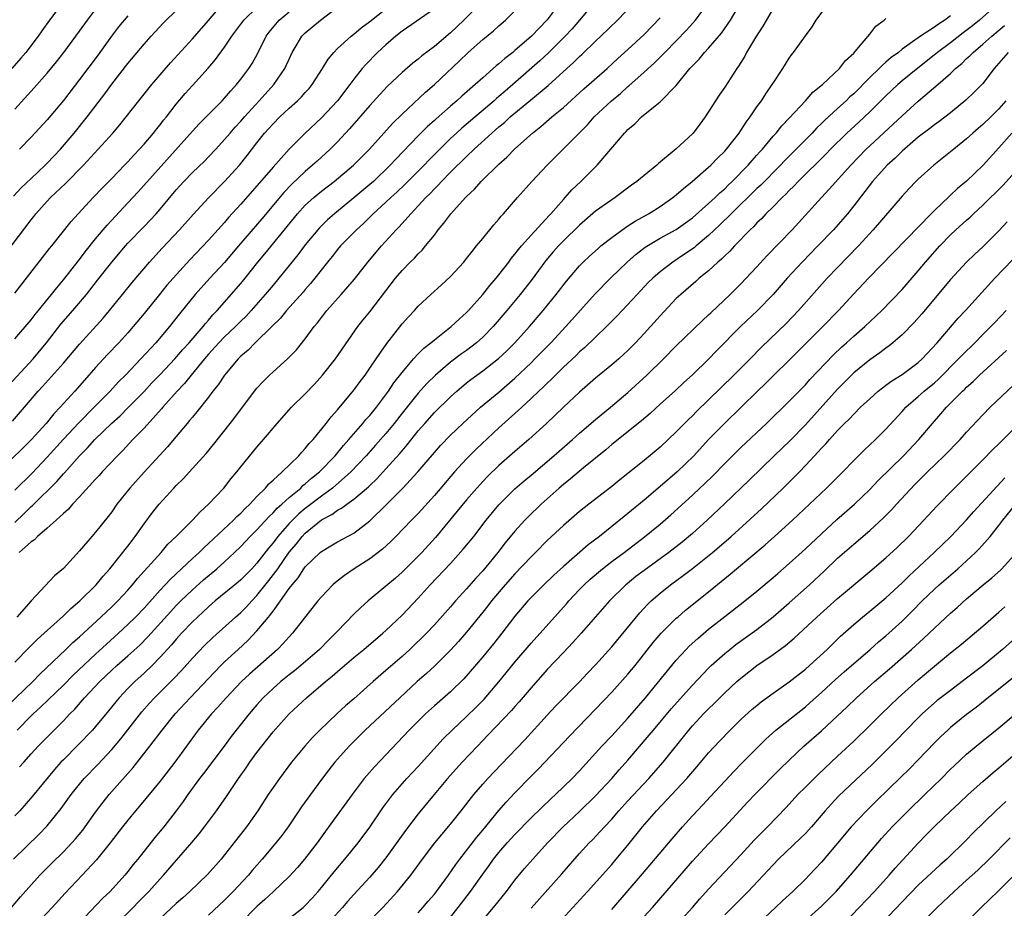
# Model space of a CAD drawing. Units: inches. Extents: x 2625000 to 2628000, y 1488000 to 1491000.
# Drawn here: x 2625766 to 2625888, y 1488721 to 1488831 of the extents above; entities that cross this region are included whole.
import ezdxf

# ---------------------------------------------------------------- set-up
doc = ezdxf.new("R2010")
doc.units = ezdxf.units.IN
doc.header["$MEASUREMENT"] = 0
doc.layers.add('LD26251488_2ft', color=208, linetype='Continuous')

msp = doc.modelspace()

# ---------------------------------------------------------------- linework, layer by layer
at = {"layer": 'LD26251488_2ft'}
for points, elevation in [([(2625771.73, 1488834.27), (2625769.3, 1488831), (2625768.34, 1488829.66), (2625767.88, 1488829), (2625766.36, 1488827), (2625765.73, 1488826.27), (2625764.62, 1488825)], 9960), ([(2625764.83, 1488809.17), (2625765.78, 1488810.22), (2625767, 1488811.38), (2625768.74, 1488813), (2625769, 1488813.25), (2625770.64, 1488815), (2625772.33, 1488817), (2625773.97, 1488819), (2625776.14, 1488821.86), (2625777, 1488823.04), (2625779, 1488825.62), (2625781, 1488828.01), (2625781.89, 1488829), (2625783.38, 1488830.62), (2625783.74, 1488831), (2625787, 1488834.17)], 9966), ([(2625765.58, 1488738.42), (2625766.08, 1488739), (2625767, 1488740.05), (2625767.88, 1488741), (2625769.43, 1488742.57), (2625771, 1488744.12), (2625771.82, 1488745), (2625772.41, 1488745.59), (2625773.34, 1488746.66), (2625773.62, 1488747), (2625775.51, 1488749), (2625777, 1488750.43), (2625777.62, 1488751), (2625779, 1488752.19), (2625780.47, 1488753.53), (2625781.46, 1488754.54), (2625784.31, 1488757.69), (2625785, 1488758.42), (2625785.57, 1488759), (2625787, 1488760.38), (2625788.39, 1488761.61), (2625790.03, 1488763), (2625791, 1488763.86), (2625792.23, 1488765), (2625793, 1488765.75), (2625794.18, 1488767), (2625795, 1488767.82), (2625796.53, 1488769.48), (2625797, 1488769.91), (2625797.51, 1488770.49), (2625798.1, 1488771), (2625799, 1488771.83), (2625800.43, 1488773), (2625800.71, 1488773.29), (2625801, 1488773.5), (2625801.78, 1488774.22), (2625802.77, 1488775), (2625804.69, 1488777), (2625805.73, 1488778.27), (2625806.4, 1488779), (2625808.14, 1488781), (2625808.52, 1488781.48), (2625809, 1488782), (2625809.81, 1488783), (2625811.32, 1488785), (2625811.98, 1488786.02), (2625813, 1488787.33), (2625814.42, 1488789), (2625815, 1488789.63), (2625815.68, 1488790.32), (2625816.56, 1488791), (2625817, 1488791.38), (2625819.1, 1488793), (2625820.06, 1488793.94), (2625821, 1488794.75), (2625821.24, 1488795), (2625823.02, 1488797), (2625823.88, 1488798.12), (2625824.66, 1488799), (2625825, 1488799.42), (2625826.22, 1488801), (2625826.54, 1488801.46), (2625827, 1488801.98), (2625827.43, 1488802.57), (2625827.8, 1488803), (2625829, 1488804.36), (2625831.23, 1488806.77), (2625831.46, 1488807), (2625833, 1488808.75), (2625833.24, 1488809), (2625834.05, 1488809.95), (2625835.16, 1488811), (2625837.17, 1488813), (2625840.59, 1488817), (2625840.8, 1488817.2), (2625841, 1488817.43), (2625841.86, 1488818.14), (2625842.69, 1488819), (2625844.38, 1488820.38), (2625845, 1488820.86), (2625847, 1488822.9), (2625848.69, 1488825), (2625849, 1488825.34), (2625849.83, 1488826.17), (2625850.49, 1488827), (2625851, 1488827.54), (2625852.6, 1488829.4), (2625853.73, 1488831), (2625855.65, 1488834.35)], 9994), ([(2625763.87, 1488802.13), (2625767, 1488806.24), (2625767.34, 1488806.66), (2625767.6, 1488807), (2625769, 1488808.56), (2625769.42, 1488809), (2625771.27, 1488810.73), (2625773.48, 1488813), (2625775.31, 1488815), (2625777.12, 1488817), (2625777.99, 1488818.01), (2625780.34, 1488821), (2625781.95, 1488823), (2625784.3, 1488825.7), (2625787, 1488828.69), (2625789, 1488830.94), (2625790.87, 1488833.13)], 9968), ([(2625764.24, 1488785.76), (2625767.24, 1488789), (2625768.05, 1488789.95), (2625768.9, 1488791), (2625770.7, 1488793.3), (2625772.19, 1488795), (2625773.88, 1488797), (2625775.25, 1488798.75), (2625776.99, 1488801.01), (2625778.69, 1488803), (2625779, 1488803.34), (2625781, 1488805.4), (2625782.52, 1488807), (2625783, 1488807.56), (2625785, 1488809.95), (2625785.94, 1488811), (2625787, 1488812.1), (2625788.48, 1488813.52), (2625789, 1488814.05), (2625789.91, 1488815), (2625791, 1488816.18), (2625791.68, 1488817), (2625792.29, 1488817.71), (2625793, 1488818.49), (2625793.44, 1488819), (2625795.27, 1488821), (2625797.08, 1488823), (2625798.47, 1488825), (2625798.64, 1488825.36), (2625799, 1488826.17), (2625799.39, 1488827), (2625800.01, 1488828.01), (2625800.58, 1488829), (2625801, 1488829.42), (2625802.9, 1488831), (2625805.51, 1488833)], 9974), ([(2625764.83, 1488727), (2625767.95, 1488730.05), (2625769, 1488731.14), (2625770.72, 1488733.28), (2625771.97, 1488735), (2625773, 1488736.29), (2625773.6, 1488737), (2625775.28, 1488738.72), (2625777, 1488740.57), (2625778.11, 1488741.89), (2625780.74, 1488745.26), (2625781.68, 1488746.32), (2625782.31, 1488747), (2625784.67, 1488749.33), (2625785.63, 1488750.37), (2625787, 1488751.89), (2625788.51, 1488753.49), (2625789.52, 1488754.48), (2625792.33, 1488757), (2625793, 1488757.58), (2625793.71, 1488758.29), (2625794.35, 1488759), (2625795, 1488759.66), (2625796.48, 1488761.52), (2625797.36, 1488762.64), (2625797.58, 1488763), (2625799, 1488765.06), (2625799.9, 1488766.1), (2625800.6, 1488767), (2625801, 1488767.42), (2625803, 1488769.04), (2625804.29, 1488769.71), (2625805, 1488770.25), (2625805.49, 1488770.5), (2625806.13, 1488771), (2625807, 1488771.61), (2625808.84, 1488773.16), (2625809, 1488773.33), (2625809.86, 1488774.14), (2625811, 1488775.36), (2625812.72, 1488777.28), (2625813, 1488777.61), (2625813.65, 1488778.35), (2625815, 1488780.07), (2625815.8, 1488781), (2625817, 1488782.35), (2625819, 1488784.29), (2625819.79, 1488785), (2625821, 1488786.02), (2625821.54, 1488786.46), (2625822.26, 1488787), (2625823, 1488787.54), (2625824.95, 1488789.05), (2625825.99, 1488790.01), (2625826.98, 1488791), (2625828.8, 1488793), (2625830.51, 1488795), (2625832.12, 1488797), (2625833.37, 1488798.63), (2625835, 1488800.55), (2625835.45, 1488801), (2625836.25, 1488801.75), (2625837.3, 1488802.7), (2625837.66, 1488803), (2625839, 1488804.05), (2625840.7, 1488805.3), (2625841, 1488805.48), (2625841.91, 1488806.09), (2625843.54, 1488807), (2625845, 1488807.91), (2625846.59, 1488809), (2625847, 1488809.32), (2625847.88, 1488810.12), (2625848.98, 1488811), (2625851, 1488812.76), (2625851.27, 1488813), (2625852.12, 1488813.88), (2625853, 1488814.74), (2625853.24, 1488815), (2625854.78, 1488817), (2625855, 1488817.32), (2625855.65, 1488818.35), (2625856.14, 1488819), (2625857, 1488820.25), (2625857.55, 1488821), (2625858.12, 1488821.88), (2625858.9, 1488823), (2625859, 1488823.17), (2625860.21, 1488825), (2625861, 1488826.29), (2625861.3, 1488826.7), (2625861.54, 1488827), (2625863, 1488829.06), (2625863.85, 1488830.15), (2625864.34, 1488831), (2625865.85, 1488833)], 9998), ([(2625765, 1488751.4), (2625766.75, 1488753.25), (2625767, 1488753.48), (2625767.76, 1488754.24), (2625768.62, 1488755), (2625771, 1488757.17), (2625771.92, 1488758.08), (2625773.04, 1488759), (2625775.07, 1488761), (2625775.93, 1488762.07), (2625776.78, 1488763), (2625779, 1488765.79), (2625779.52, 1488766.48), (2625779.92, 1488767), (2625781, 1488768.56), (2625782.04, 1488769.96), (2625782.87, 1488771), (2625784.7, 1488773), (2625785, 1488773.32), (2625785.85, 1488774.15), (2625787, 1488775.4), (2625788.71, 1488777.29), (2625789.61, 1488778.39), (2625791.68, 1488781), (2625792.26, 1488781.74), (2625794.71, 1488785), (2625795, 1488785.36), (2625795.78, 1488786.22), (2625796.58, 1488787), (2625797, 1488787.4), (2625798.78, 1488789), (2625799.89, 1488790.11), (2625801, 1488791.47), (2625802.11, 1488793), (2625802.52, 1488793.48), (2625803, 1488794.14), (2625803.66, 1488795), (2625805.44, 1488797), (2625807.1, 1488798.9), (2625808.74, 1488801), (2625810.43, 1488803), (2625812.28, 1488805), (2625812.64, 1488805.36), (2625814.07, 1488807), (2625815, 1488807.97), (2625815.94, 1488809), (2625816.48, 1488809.52), (2625817, 1488810.08), (2625817.48, 1488810.52), (2625817.89, 1488811), (2625819, 1488812.14), (2625821, 1488814.1), (2625821.95, 1488815), (2625824.13, 1488817), (2625824.6, 1488817.4), (2625825, 1488817.77), (2625825.68, 1488818.32), (2625826.42, 1488819), (2625828.93, 1488821.07), (2625831.1, 1488822.9), (2625833.42, 1488825), (2625834.27, 1488825.73), (2625835, 1488826.49), (2625835.27, 1488826.73), (2625837, 1488828.4), (2625837.65, 1488829), (2625839.7, 1488831), (2625841.66, 1488833)], 9988), ([(2625822.65, 1488833), (2625820.65, 1488831), (2625819, 1488829.44), (2625817, 1488827.72), (2625815.45, 1488826.55), (2625815, 1488826.15), (2625814.34, 1488825.66), (2625813, 1488824.5), (2625811.2, 1488822.8), (2625810.23, 1488821.77), (2625809, 1488820.41), (2625806.49, 1488817.51), (2625805, 1488815.93), (2625804.07, 1488815), (2625803.52, 1488814.48), (2625802.47, 1488813.53), (2625801.91, 1488813), (2625801, 1488812.22), (2625799.34, 1488810.66), (2625798.35, 1488809.65), (2625795.62, 1488806.38), (2625792.72, 1488803), (2625791, 1488800.97), (2625789.16, 1488799), (2625787.36, 1488797), (2625785.4, 1488794.6), (2625784.14, 1488793), (2625782.45, 1488791), (2625780.61, 1488789), (2625778.7, 1488787), (2625777.85, 1488786.15), (2625776.81, 1488785), (2625774.83, 1488783), (2625772.91, 1488781.09), (2625771, 1488779.06), (2625769, 1488776.81), (2625767.15, 1488774.85), (2625765, 1488772.75)], 9980), ([(2625836.7, 1488833), (2625835, 1488831), (2625834.07, 1488829.93), (2625833.23, 1488829), (2625831.11, 1488826.89), (2625830.06, 1488825.94), (2625826.75, 1488823), (2625825.79, 1488822.21), (2625825, 1488821.51), (2625824.72, 1488821.28), (2625824.41, 1488821), (2625820.4, 1488817.6), (2625819.74, 1488817), (2625819, 1488816.31), (2625817.66, 1488815), (2625816.34, 1488813.66), (2625815.72, 1488813), (2625815, 1488812.27), (2625813.36, 1488810.64), (2625812.34, 1488809.66), (2625811.6, 1488809), (2625811, 1488808.42), (2625809.43, 1488807), (2625808.21, 1488805.79), (2625807.33, 1488805), (2625805.37, 1488803), (2625805, 1488802.57), (2625804.31, 1488801.69), (2625803.75, 1488801), (2625802.2, 1488799), (2625801.66, 1488798.34), (2625801, 1488797.6), (2625800.73, 1488797.27), (2625798.68, 1488795), (2625797.93, 1488794.07), (2625796.86, 1488793), (2625794.8, 1488791), (2625793.91, 1488790.09), (2625793, 1488789.33), (2625792.66, 1488789), (2625790.96, 1488787), (2625790.2, 1488785.8), (2625789.54, 1488785), (2625789, 1488784.28), (2625787.56, 1488782.44), (2625787, 1488781.8), (2625786.65, 1488781.35), (2625786.34, 1488781), (2625785, 1488779.38), (2625783.91, 1488778.09), (2625781, 1488774.97), (2625779.23, 1488773), (2625777.65, 1488771), (2625777, 1488770.06), (2625776.55, 1488769.45), (2625775, 1488767.53), (2625774.53, 1488767), (2625773, 1488765.22), (2625771, 1488763.02), (2625769.89, 1488762.11), (2625767, 1488759.02), (2625765.22, 1488757)], 9986), ([(2625765.26, 1488743), (2625767, 1488744.77), (2625767.24, 1488745), (2625768.18, 1488745.82), (2625771, 1488748.57), (2625772.21, 1488749.79), (2625775, 1488752.42), (2625776.34, 1488753.66), (2625777.85, 1488755), (2625779, 1488756.07), (2625779.93, 1488757), (2625781, 1488758.11), (2625783, 1488760.33), (2625783.64, 1488761), (2625784.28, 1488761.72), (2625787, 1488764.26), (2625787.82, 1488765), (2625788.41, 1488765.59), (2625789, 1488766.11), (2625792.09, 1488769), (2625792.53, 1488769.47), (2625793, 1488769.88), (2625793.54, 1488770.46), (2625794.13, 1488771), (2625795, 1488771.93), (2625796.06, 1488773), (2625796.48, 1488773.52), (2625797, 1488773.98), (2625798.13, 1488775), (2625800.19, 1488777), (2625800.55, 1488777.45), (2625801, 1488777.89), (2625801.49, 1488778.51), (2625801.96, 1488779), (2625803.6, 1488781), (2625804.19, 1488781.81), (2625805, 1488782.7), (2625807, 1488785.11), (2625807.8, 1488786.2), (2625808.41, 1488787), (2625809, 1488787.84), (2625809.77, 1488789), (2625811.09, 1488790.91), (2625813, 1488793.36), (2625813.78, 1488794.22), (2625814.52, 1488795), (2625815, 1488795.53), (2625816.55, 1488797), (2625817.85, 1488798.15), (2625819, 1488799.21), (2625820.66, 1488801), (2625821, 1488801.43), (2625821.67, 1488802.33), (2625822.24, 1488803), (2625823, 1488803.94), (2625824.38, 1488805.62), (2625825, 1488806.31), (2625825.3, 1488806.7), (2625825.59, 1488807), (2625827.29, 1488809), (2625829.09, 1488811), (2625831, 1488813), (2625835.98, 1488818.02), (2625836.82, 1488819), (2625838.95, 1488821), (2625840.08, 1488821.92), (2625841, 1488822.76), (2625841.13, 1488822.87), (2625843, 1488824.53), (2625844.29, 1488825.71), (2625845.3, 1488826.7), (2625845.57, 1488827), (2625847, 1488828.44), (2625848.26, 1488829.74), (2625849.39, 1488831), (2625850.85, 1488833)], 9992), ([(2625832.47, 1488833), (2625831, 1488831.04), (2625829.05, 1488829), (2625827, 1488827.22), (2625826.73, 1488827), (2625825.74, 1488826.26), (2625825, 1488825.57), (2625824.68, 1488825.32), (2625823, 1488823.86), (2625822.07, 1488823), (2625820.42, 1488821.58), (2625819.79, 1488821), (2625819, 1488820.33), (2625817.22, 1488818.78), (2625817, 1488818.56), (2625816.17, 1488817.83), (2625815, 1488816.65), (2625812.23, 1488813.77), (2625811.52, 1488813), (2625809.44, 1488811), (2625809, 1488810.61), (2625807, 1488808.96), (2625804.6, 1488807), (2625803.76, 1488806.24), (2625802.76, 1488805.24), (2625801, 1488803.14), (2625800.09, 1488801.91), (2625797.73, 1488799), (2625797, 1488798.15), (2625796.04, 1488797), (2625794.29, 1488795), (2625793.68, 1488794.32), (2625793, 1488793.66), (2625792.36, 1488793), (2625791, 1488791.75), (2625790.28, 1488791), (2625789, 1488789.61), (2625788.48, 1488789), (2625786.85, 1488787), (2625786.04, 1488785.96), (2625785.1, 1488785), (2625783.32, 1488783), (2625783.18, 1488782.82), (2625781, 1488780.43), (2625779.61, 1488779), (2625778.36, 1488777.64), (2625777.7, 1488777), (2625775.82, 1488775), (2625775.44, 1488774.56), (2625775, 1488774.1), (2625773, 1488771.9), (2625772.15, 1488771), (2625771.62, 1488770.38), (2625771, 1488769.83), (2625770.11, 1488769), (2625769, 1488768.02), (2625767.81, 1488767), (2625767.41, 1488766.59), (2625767, 1488766.33), (2625765.5, 1488765)], 9984), ([(2625886.86, 1488833), (2625884.59, 1488831), (2625883.71, 1488830.29), (2625882.57, 1488829.43), (2625881, 1488828.18), (2625879.4, 1488827), (2625879.19, 1488826.81), (2625876.94, 1488825.06), (2625875, 1488823.48), (2625874.45, 1488823), (2625873, 1488821.62), (2625871, 1488819.64), (2625869.64, 1488818.36), (2625868.14, 1488817), (2625866.14, 1488815), (2625865.59, 1488814.41), (2625862.1, 1488811), (2625861.58, 1488810.42), (2625861, 1488809.88), (2625860.58, 1488809.42), (2625860.11, 1488809), (2625859, 1488807.86), (2625858.12, 1488807), (2625857.59, 1488806.41), (2625857, 1488805.85), (2625856.6, 1488805.4), (2625856.16, 1488805), (2625854.22, 1488803), (2625853.64, 1488802.36), (2625853, 1488801.78), (2625852.62, 1488801.38), (2625852.15, 1488801), (2625851, 1488799.93), (2625849.85, 1488799), (2625849.41, 1488798.59), (2625847.56, 1488797), (2625847, 1488796.47), (2625845, 1488794.36), (2625843, 1488792.14), (2625841.95, 1488791), (2625841, 1488790.04), (2625840.46, 1488789.54), (2625839.86, 1488789), (2625839, 1488788.27), (2625837, 1488786.63), (2625835, 1488784.88), (2625833, 1488783.01), (2625830.92, 1488781), (2625828.71, 1488779), (2625827, 1488777.54), (2625825, 1488775.79), (2625823.58, 1488774.42), (2625823, 1488773.81), (2625822.26, 1488773), (2625821, 1488771.53), (2625817.14, 1488766.86), (2625815.43, 1488765), (2625815, 1488764.55), (2625813, 1488762.56), (2625812.17, 1488761.83), (2625811, 1488760.82), (2625808.79, 1488759), (2625807.84, 1488758.16), (2625807, 1488757.35), (2625805, 1488755.27), (2625804.76, 1488755), (2625803.87, 1488754.13), (2625802.78, 1488753), (2625800.46, 1488751), (2625799.66, 1488750.34), (2625799, 1488749.84), (2625797.96, 1488749), (2625797, 1488748.16), (2625795.78, 1488747), (2625795, 1488746.13), (2625794.04, 1488745), (2625792.44, 1488743), (2625791.82, 1488742.18), (2625790.95, 1488741), (2625788.38, 1488737.62), (2625787.9, 1488737), (2625786.45, 1488735), (2625785.86, 1488734.14), (2625785, 1488732.97), (2625783.45, 1488731), (2625782.33, 1488729.67), (2625780.23, 1488727), (2625779.67, 1488726.33), (2625779, 1488725.47), (2625778.61, 1488725), (2625776.8, 1488723), (2625775.87, 1488722.13), (2625772.93, 1488719)], 10004), ([(2625817, 1488832.4), (2625813, 1488829.61), (2625812.24, 1488829), (2625811, 1488827.94), (2625809.97, 1488827), (2625808.5, 1488825.5), (2625808.07, 1488825), (2625807, 1488823.67), (2625806.52, 1488823), (2625804.99, 1488821), (2625803, 1488818.87), (2625800.98, 1488817), (2625799, 1488815.02), (2625797, 1488812.79), (2625793, 1488808.19), (2625791.49, 1488806.51), (2625791, 1488805.92), (2625789, 1488803.72), (2625786.7, 1488801.3), (2625784.6, 1488799), (2625783.85, 1488798.15), (2625782.9, 1488797), (2625781, 1488794.63), (2625779.66, 1488793), (2625779, 1488792.23), (2625777.88, 1488791), (2625776.47, 1488789.53), (2625775, 1488787.92), (2625773.62, 1488786.38), (2625772.41, 1488785), (2625770.61, 1488783), (2625769.82, 1488782.18), (2625768.87, 1488781), (2625767.07, 1488779), (2625766, 1488778), (2625763, 1488775.07)], 9978), ([(2625764.7, 1488781.3), (2625766.2, 1488783), (2625767.88, 1488785), (2625768.43, 1488785.57), (2625771, 1488788.47), (2625773, 1488790.84), (2625775.93, 1488794.07), (2625776.71, 1488795), (2625778.35, 1488797), (2625779.52, 1488798.48), (2625781.66, 1488801), (2625783.27, 1488802.73), (2625785.42, 1488805), (2625787.1, 1488806.9), (2625789.02, 1488809), (2625791, 1488811), (2625792.82, 1488813), (2625793.79, 1488814.21), (2625795, 1488815.8), (2625795.96, 1488817), (2625797, 1488818.16), (2625797.85, 1488819), (2625799, 1488820.08), (2625800.03, 1488821), (2625800.52, 1488821.48), (2625801, 1488822.04), (2625801.46, 1488822.54), (2625801.85, 1488823), (2625803.14, 1488825), (2625803.83, 1488826.17), (2625804.53, 1488827), (2625805, 1488827.47), (2625806.68, 1488829), (2625807, 1488829.25), (2625807.94, 1488830.06), (2625809, 1488830.84), (2625811, 1488832.41)], 9976), ([(2625765, 1488797.17), (2625769.3, 1488802.7), (2625769.55, 1488803), (2625771.97, 1488806.03), (2625772.83, 1488807), (2625774.68, 1488809), (2625775.82, 1488810.18), (2625777, 1488811.37), (2625778.57, 1488813), (2625779, 1488813.45), (2625779.73, 1488814.27), (2625780.44, 1488815), (2625781, 1488815.63), (2625782.17, 1488817), (2625782.53, 1488817.47), (2625783, 1488818.03), (2625783.42, 1488818.58), (2625783.77, 1488819), (2625785, 1488820.56), (2625786.12, 1488821.89), (2625787, 1488822.9), (2625788.94, 1488825.06), (2625789.87, 1488826.13), (2625791, 1488827.65), (2625791.9, 1488829), (2625793.38, 1488831), (2625795, 1488832.55)], 9970), ([(2625859, 1488832.45), (2625857.75, 1488830.25), (2625856.83, 1488828.83), (2625855.72, 1488827), (2625855.48, 1488826.52), (2625854.72, 1488825.28), (2625854.51, 1488825), (2625853, 1488822.7), (2625852.3, 1488821.7), (2625850.59, 1488819), (2625849.92, 1488818.08), (2625849.11, 1488817), (2625849, 1488816.89), (2625847, 1488815.03), (2625844.79, 1488813.21), (2625844.57, 1488813), (2625843, 1488811.75), (2625842.11, 1488811), (2625841.46, 1488810.54), (2625839.4, 1488809), (2625839, 1488808.74), (2625837, 1488807.3), (2625835, 1488805.58), (2625833, 1488803.62), (2625832.4, 1488803), (2625831.74, 1488802.26), (2625830.82, 1488801.18), (2625829, 1488798.74), (2625827.64, 1488797), (2625826, 1488795), (2625824.3, 1488793), (2625823, 1488791.69), (2625822.22, 1488791), (2625821, 1488790.06), (2625820.38, 1488789.62), (2625819, 1488788.58), (2625817.14, 1488787), (2625816.06, 1488785.94), (2625815, 1488784.77), (2625813, 1488782.27), (2625812.01, 1488781), (2625811, 1488779.76), (2625809.71, 1488778.29), (2625808.54, 1488777), (2625806.64, 1488775), (2625804.37, 1488773), (2625803, 1488772), (2625801.31, 1488770.69), (2625801, 1488770.47), (2625800.19, 1488769.81), (2625799, 1488768.6), (2625797.58, 1488767), (2625797, 1488766.22), (2625796.44, 1488765.56), (2625795, 1488763.7), (2625794.35, 1488763), (2625793, 1488761.62), (2625792.67, 1488761.33), (2625789.84, 1488759), (2625789, 1488758.28), (2625788.35, 1488757.66), (2625787.62, 1488757), (2625787, 1488756.41), (2625785.66, 1488755), (2625785, 1488754.28), (2625784.42, 1488753.58), (2625783, 1488752.03), (2625782, 1488751), (2625781, 1488750.03), (2625779.87, 1488749), (2625779, 1488748.13), (2625777.92, 1488747), (2625777.5, 1488746.5), (2625776.61, 1488745.39), (2625775, 1488743.44), (2625774.62, 1488743), (2625772.84, 1488741.16), (2625771, 1488739.31), (2625770.7, 1488739), (2625769.91, 1488738.09), (2625767.19, 1488734.81), (2625765.61, 1488733), (2625765, 1488732.35)], 9996), ([(2625765, 1488819.97), (2625767.4, 1488822.6), (2625769, 1488824.41), (2625770.16, 1488825.84), (2625771.07, 1488827), (2625773, 1488829.63), (2625773.99, 1488831), (2625775, 1488832.33)], 9962), ([(2625765, 1488768.73), (2625766.16, 1488769.84), (2625767, 1488770.71), (2625767.16, 1488770.84), (2625770.19, 1488773.81), (2625771, 1488774.75), (2625771.13, 1488774.87), (2625773, 1488776.98), (2625774.01, 1488777.99), (2625774.92, 1488779), (2625777, 1488781.02), (2625778.04, 1488781.96), (2625779.04, 1488782.96), (2625781, 1488784.98), (2625781.98, 1488786.02), (2625783, 1488787.07), (2625784.83, 1488789), (2625785.82, 1488790.18), (2625786.59, 1488791), (2625788.33, 1488793), (2625788.62, 1488793.38), (2625789, 1488793.8), (2625789.55, 1488794.45), (2625790.09, 1488795), (2625793, 1488798.35), (2625793.54, 1488799), (2625795.12, 1488801), (2625795.98, 1488802.02), (2625800.04, 1488807), (2625801, 1488808.05), (2625802.04, 1488809), (2625802.56, 1488809.44), (2625803, 1488809.8), (2625804.56, 1488811), (2625806.98, 1488813), (2625808.96, 1488815), (2625811.82, 1488818.18), (2625813, 1488819.35), (2625815.92, 1488822.08), (2625817.01, 1488823), (2625820.09, 1488825.91), (2625821.2, 1488827), (2625823, 1488828.61), (2625824.32, 1488829.68), (2625825, 1488830.29), (2625825.83, 1488831), (2625827, 1488832.13)], 9982), ([(2625765, 1488791.47), (2625767, 1488793.86), (2625767.49, 1488794.51), (2625769.54, 1488797), (2625770.17, 1488797.83), (2625771, 1488798.81), (2625773, 1488801.34), (2625773.71, 1488802.29), (2625775, 1488803.88), (2625776.42, 1488805.58), (2625779, 1488808.33), (2625780.28, 1488809.72), (2625787, 1488817.24), (2625787.85, 1488818.15), (2625790.68, 1488821), (2625791, 1488821.34), (2625791.75, 1488822.25), (2625792.47, 1488823), (2625793, 1488823.67), (2625794, 1488825), (2625794.39, 1488825.61), (2625795.12, 1488826.88), (2625796.16, 1488829), (2625796.51, 1488829.49), (2625797.74, 1488831), (2625799, 1488832.02)], 9972), ([(2625764.05, 1488745.95), (2625767.2, 1488749), (2625768.07, 1488749.93), (2625771.32, 1488753), (2625772.17, 1488753.83), (2625773, 1488754.56), (2625775.65, 1488757), (2625776.34, 1488757.66), (2625777, 1488758.28), (2625777.74, 1488759), (2625779, 1488760.35), (2625779.58, 1488761), (2625780.21, 1488761.79), (2625783.11, 1488765), (2625783.97, 1488766.03), (2625784.99, 1488767), (2625787, 1488769), (2625787.95, 1488770.05), (2625789.01, 1488771), (2625790.89, 1488773), (2625791.82, 1488774.18), (2625792.53, 1488775), (2625793, 1488775.61), (2625795, 1488778.08), (2625795.81, 1488779), (2625797.51, 1488781), (2625799.3, 1488783), (2625801, 1488784.69), (2625802.12, 1488785.88), (2625803.13, 1488787), (2625804.73, 1488789), (2625807.53, 1488793), (2625808.17, 1488793.83), (2625809, 1488794.83), (2625811, 1488797.46), (2625812.2, 1488799), (2625813, 1488799.97), (2625814.01, 1488801), (2625814.52, 1488801.48), (2625815, 1488802.03), (2625815.5, 1488802.5), (2625815.92, 1488803), (2625817, 1488804.36), (2625817.49, 1488805), (2625818.19, 1488805.81), (2625819.05, 1488807), (2625820.87, 1488809), (2625821, 1488809.14), (2625821.97, 1488810.03), (2625822.81, 1488811), (2625825, 1488813.15), (2625825.99, 1488814.01), (2625827, 1488815.05), (2625829.16, 1488817), (2625830.19, 1488817.81), (2625831.57, 1488819), (2625833, 1488820.17), (2625835.54, 1488822.46), (2625838.44, 1488825), (2625839.77, 1488826.23), (2625841, 1488827.34), (2625843, 1488829.23), (2625845, 1488831.26)], 9990), ([(2625764.56, 1488721), (2625765.69, 1488722.31), (2625768.1, 1488725), (2625769.53, 1488726.47), (2625771, 1488727.92), (2625772.04, 1488729), (2625772.5, 1488729.5), (2625773.4, 1488730.6), (2625775, 1488732.82), (2625775.93, 1488734.07), (2625776.7, 1488735), (2625779.64, 1488738.36), (2625781.73, 1488741), (2625783.24, 1488743), (2625784.86, 1488745), (2625786.73, 1488747), (2625790.54, 1488751), (2625791, 1488751.46), (2625792.66, 1488753), (2625793.89, 1488754.11), (2625795, 1488755.28), (2625796.43, 1488757), (2625796.7, 1488757.3), (2625797, 1488757.75), (2625797.93, 1488759), (2625799, 1488760.53), (2625799.35, 1488761), (2625800.12, 1488761.88), (2625800.83, 1488763), (2625801, 1488763.24), (2625802.83, 1488765), (2625803, 1488765.15), (2625804.17, 1488765.83), (2625805, 1488766.33), (2625807, 1488767.42), (2625809, 1488768.95), (2625811.06, 1488770.94), (2625813.1, 1488773), (2625814.94, 1488775), (2625817, 1488777.4), (2625817.75, 1488778.25), (2625819, 1488779.56), (2625820.52, 1488781), (2625822.73, 1488783), (2625825, 1488784.9), (2625827, 1488786.61), (2625829, 1488788.53), (2625829.48, 1488789), (2625831.43, 1488791), (2625833.31, 1488793), (2625836.95, 1488797.05), (2625838.86, 1488799), (2625840.95, 1488801.05), (2625842.01, 1488801.99), (2625843.14, 1488802.86), (2625845, 1488803.96), (2625847, 1488805.06), (2625849, 1488806.5), (2625851, 1488808.25), (2625851.8, 1488809), (2625852.4, 1488809.6), (2625853, 1488810.1), (2625853.45, 1488810.55), (2625853.94, 1488811), (2625855.9, 1488813), (2625856.4, 1488813.6), (2625857, 1488814.26), (2625857.34, 1488814.66), (2625857.67, 1488815), (2625859, 1488816.6), (2625859.37, 1488817), (2625860.09, 1488817.91), (2625861, 1488818.84), (2625863.02, 1488821), (2625863.95, 1488822.05), (2625865.12, 1488823), (2625867.25, 1488825), (2625868, 1488826), (2625869, 1488826.92), (2625869.61, 1488827.61), (2625871, 1488829.27), (2625871.76, 1488830.24), (2625872.78, 1488831), (2625873, 1488831.19)], 10000), ([(2625779, 1488831.53), (2625777.85, 1488830.15), (2625776.98, 1488829.02), (2625775.31, 1488826.69), (2625773, 1488823.62), (2625771, 1488821.04), (2625769, 1488818.65), (2625767, 1488816.48), (2625765.56, 1488815)], 9964), ([(2625881, 1488831.51), (2625880.3, 1488831), (2625879.5, 1488830.5), (2625879, 1488830.13), (2625877.26, 1488829), (2625876.29, 1488828.29), (2625875, 1488827.38), (2625874.54, 1488827), (2625873.65, 1488826.35), (2625873, 1488825.77), (2625872.57, 1488825.43), (2625872.17, 1488825), (2625871, 1488823.88), (2625869, 1488821.87), (2625868.53, 1488821.47), (2625868.06, 1488821), (2625867, 1488820.05), (2625865.41, 1488818.59), (2625865, 1488818.18), (2625864.39, 1488817.61), (2625863.84, 1488817), (2625861.86, 1488815), (2625860.43, 1488813.57), (2625859.9, 1488813), (2625857.47, 1488810.53), (2625857, 1488810.12), (2625853.79, 1488807), (2625852.39, 1488805.61), (2625851, 1488804.29), (2625849.45, 1488803), (2625849.21, 1488802.79), (2625848.03, 1488801.97), (2625846.56, 1488801), (2625845, 1488799.81), (2625844.07, 1488799), (2625843.53, 1488798.47), (2625842.13, 1488797), (2625839.66, 1488794.34), (2625838.34, 1488793), (2625835.61, 1488790.39), (2625835, 1488789.86), (2625834.57, 1488789.43), (2625833, 1488787.96), (2625831.52, 1488786.48), (2625831, 1488786.01), (2625830.5, 1488785.5), (2625829.95, 1488785), (2625829, 1488784.09), (2625827.83, 1488783), (2625827.41, 1488782.59), (2625827, 1488782.24), (2625825, 1488780.45), (2625822.18, 1488777.82), (2625821, 1488776.63), (2625819.5, 1488775), (2625817, 1488772.09), (2625815, 1488769.85), (2625814.59, 1488769.41), (2625814.16, 1488769), (2625812.23, 1488767), (2625811.62, 1488766.38), (2625810.59, 1488765.41), (2625809, 1488764.21), (2625807.07, 1488763), (2625805.84, 1488762.16), (2625804.73, 1488761.27), (2625804.43, 1488761), (2625803, 1488759.52), (2625802.57, 1488759), (2625799.42, 1488755), (2625799, 1488754.55), (2625798.27, 1488753.73), (2625797.55, 1488753), (2625794.06, 1488749.94), (2625793.09, 1488749), (2625791.2, 1488747), (2625790.17, 1488745.83), (2625789.36, 1488745), (2625787.73, 1488743), (2625784.82, 1488739), (2625783, 1488736.66), (2625780.45, 1488733.55), (2625779.96, 1488733), (2625779, 1488731.84), (2625778.33, 1488731), (2625776.8, 1488729), (2625775.11, 1488726.89), (2625773.35, 1488725), (2625771.23, 1488722.77), (2625769.63, 1488721), (2625767.74, 1488719)], 10002), ([(2625777.65, 1488719), (2625779.64, 1488721), (2625780.31, 1488721.69), (2625781.59, 1488723), (2625783, 1488724.55), (2625783.43, 1488725), (2625786.94, 1488729.06), (2625787.85, 1488730.15), (2625788.51, 1488731), (2625789.99, 1488733), (2625791.22, 1488734.78), (2625792.71, 1488737), (2625793.67, 1488738.33), (2625794.11, 1488739), (2625795, 1488740.21), (2625797, 1488742.77), (2625799, 1488744.99), (2625801.15, 1488747), (2625803.51, 1488749), (2625804.34, 1488749.66), (2625805, 1488750.25), (2625807, 1488751.98), (2625808.24, 1488753), (2625810.61, 1488755), (2625811, 1488755.35), (2625813, 1488757.25), (2625815, 1488759.34), (2625816.48, 1488761), (2625819, 1488763.66), (2625820.59, 1488765.41), (2625821.88, 1488767), (2625823.42, 1488769), (2625825, 1488770.91), (2625827, 1488772.89), (2625828.13, 1488773.87), (2625829, 1488774.59), (2625831.82, 1488777), (2625834.11, 1488779), (2625835, 1488779.8), (2625837, 1488781.49), (2625838.84, 1488783), (2625841, 1488784.85), (2625843.35, 1488787), (2625845.4, 1488789), (2625847, 1488790.62), (2625850.23, 1488793.77), (2625851, 1488794.46), (2625851.27, 1488794.73), (2625853.7, 1488797), (2625855, 1488798.3), (2625857, 1488800.43), (2625858.22, 1488801.78), (2625861.37, 1488805), (2625864.99, 1488809), (2625865.97, 1488810.03), (2625868.64, 1488813), (2625870.56, 1488815), (2625871, 1488815.42), (2625873.9, 1488818.1), (2625875, 1488819.14), (2625877, 1488820.94), (2625879.2, 1488822.8), (2625881, 1488824.4), (2625881.62, 1488825), (2625882.39, 1488825.61), (2625883, 1488826.22), (2625883.41, 1488826.59), (2625883.79, 1488827), (2625885, 1488828.01), (2625886.11, 1488829), (2625887.69, 1488830.31)], 10006), ([(2625888.16, 1488827), (2625886.69, 1488825.31), (2625886.4, 1488825), (2625885, 1488823.14), (2625883.95, 1488822.05), (2625882.92, 1488821.08), (2625881, 1488819.52), (2625879.58, 1488818.42), (2625879, 1488818.01), (2625878.44, 1488817.56), (2625877, 1488816.47), (2625875, 1488814.76), (2625874.12, 1488813.89), (2625873.13, 1488813), (2625871.33, 1488811), (2625869, 1488807.96), (2625868.22, 1488807), (2625867.66, 1488806.34), (2625866.48, 1488805), (2625864.57, 1488803), (2625862.6, 1488801), (2625860.74, 1488799), (2625859, 1488796.99), (2625857.07, 1488795), (2625854.98, 1488793.02), (2625851.99, 1488790.01), (2625851, 1488788.96), (2625849, 1488787.01), (2625847.94, 1488786.06), (2625846.9, 1488785.1), (2625845, 1488783.4), (2625843.75, 1488782.25), (2625842.68, 1488781.32), (2625839, 1488778.39), (2625838.26, 1488777.75), (2625835.49, 1488775.49), (2625833.87, 1488774.13), (2625833, 1488773.44), (2625832.48, 1488773), (2625830.24, 1488771), (2625828.61, 1488769.39), (2625828.23, 1488769), (2625827, 1488767.63), (2625825.8, 1488766.2), (2625824.87, 1488765), (2625823, 1488762.75), (2625822.16, 1488761.84), (2625821, 1488760.49), (2625819.64, 1488759), (2625819, 1488758.26), (2625817, 1488756.02), (2625816.02, 1488755), (2625813.96, 1488753), (2625813, 1488752.12), (2625811, 1488750.36), (2625809.4, 1488749), (2625807, 1488746.87), (2625805.99, 1488746.01), (2625804.94, 1488745.06), (2625802.8, 1488743), (2625801.91, 1488742.09), (2625800.94, 1488741), (2625799.29, 1488739), (2625797.79, 1488737), (2625797, 1488735.88), (2625796.41, 1488735), (2625795.1, 1488733), (2625793.69, 1488731), (2625791, 1488727.54), (2625790.56, 1488727), (2625788.89, 1488725.11), (2625786.68, 1488723), (2625785.8, 1488722.2), (2625785, 1488721.51), (2625783, 1488719.64)], 10008), ([(2625887.85, 1488821), (2625887, 1488820.01), (2625885.99, 1488819), (2625885, 1488818.05), (2625884.42, 1488817.58), (2625883.77, 1488817), (2625883, 1488816.28), (2625881.4, 1488815), (2625881, 1488814.65), (2625878.92, 1488813), (2625877, 1488811.27), (2625876.72, 1488811), (2625875.87, 1488810.13), (2625875, 1488809.19), (2625871.42, 1488805), (2625869.59, 1488803), (2625867, 1488800.34), (2625865.72, 1488799), (2625864.43, 1488797.57), (2625862.16, 1488795), (2625860.61, 1488793.39), (2625857.56, 1488790.44), (2625856.16, 1488789), (2625854.14, 1488787), (2625852.55, 1488785.45), (2625851, 1488783.91), (2625849.52, 1488782.48), (2625849, 1488781.94), (2625848.51, 1488781.49), (2625847, 1488779.95), (2625845, 1488778.08), (2625843, 1488776.42), (2625840, 1488774), (2625839, 1488773.18), (2625836.15, 1488771), (2625835, 1488770.08), (2625833, 1488768.36), (2625831, 1488766.48), (2625829.54, 1488765), (2625829, 1488764.48), (2625827, 1488762.38), (2625825.77, 1488761), (2625824.09, 1488759), (2625823.62, 1488758.38), (2625823, 1488757.6), (2625821, 1488755.14), (2625820.01, 1488753.99), (2625819, 1488752.88), (2625817.06, 1488750.94), (2625816.01, 1488749.99), (2625814.89, 1488749), (2625812.72, 1488747), (2625808.43, 1488743), (2625806.44, 1488741), (2625805, 1488739.39), (2625804.67, 1488739), (2625803.93, 1488738.07), (2625803, 1488736.85), (2625801.63, 1488735), (2625800.54, 1488733.46), (2625798.89, 1488731), (2625798.07, 1488729.93), (2625797.34, 1488729), (2625795.65, 1488727), (2625794.41, 1488725.59), (2625793.94, 1488725), (2625792.07, 1488723), (2625791, 1488721.91), (2625789, 1488720.05)], 10010), ([(2625888.61, 1488817), (2625887, 1488815.15), (2625885.07, 1488813), (2625883, 1488811.05), (2625881.88, 1488810.12), (2625881, 1488809.28), (2625880.85, 1488809.15), (2625879, 1488807.39), (2625878.61, 1488807), (2625870.85, 1488799), (2625869, 1488797.06), (2625867.1, 1488795), (2625865.17, 1488793), (2625861, 1488788.83), (2625859.07, 1488786.93), (2625858.06, 1488785.94), (2625857.05, 1488785), (2625853, 1488781.05), (2625851.01, 1488779), (2625849.19, 1488777), (2625847.09, 1488775), (2625845, 1488773.2), (2625843, 1488771.51), (2625841, 1488769.85), (2625840.52, 1488769.48), (2625837.46, 1488767), (2625836.06, 1488765.94), (2625833, 1488763.28), (2625831.81, 1488762.19), (2625830.57, 1488761), (2625829, 1488759.43), (2625828.6, 1488759), (2625827, 1488757.12), (2625825.38, 1488755), (2625824.33, 1488753.67), (2625823, 1488752.06), (2625820.64, 1488749.36), (2625819, 1488747.74), (2625817, 1488745.98), (2625815.92, 1488745), (2625813.89, 1488743), (2625809.56, 1488738.44), (2625808.62, 1488737.38), (2625808.31, 1488737), (2625806.81, 1488735), (2625803.52, 1488730.48), (2625802.47, 1488729), (2625800.91, 1488727), (2625800.03, 1488725.97), (2625799, 1488724.85), (2625797.07, 1488723), (2625796, 1488722), (2625795, 1488721.12), (2625793, 1488719.11)], 10012), ([(2625799, 1488719.62), (2625800.72, 1488721), (2625801, 1488721.25), (2625801.85, 1488722.15), (2625802.6, 1488723), (2625803, 1488723.47), (2625804.56, 1488725.44), (2625805.91, 1488727), (2625807.54, 1488729), (2625809, 1488730.96), (2625810.63, 1488733.37), (2625811.47, 1488734.53), (2625811.84, 1488735), (2625813, 1488736.33), (2625813.6, 1488737), (2625815, 1488738.47), (2625818.1, 1488741.9), (2625819.21, 1488743), (2625821, 1488744.67), (2625822.17, 1488745.83), (2625823.17, 1488746.83), (2625825, 1488748.96), (2625827, 1488751.41), (2625829, 1488753.75), (2625833.37, 1488758.63), (2625833.68, 1488759), (2625835, 1488760.4), (2625835.58, 1488761), (2625836.32, 1488761.68), (2625837.87, 1488763), (2625839, 1488763.88), (2625840.52, 1488765), (2625843.07, 1488766.93), (2625845, 1488768.53), (2625846.33, 1488769.67), (2625849, 1488772.12), (2625849.93, 1488773), (2625850.5, 1488773.5), (2625851.51, 1488774.49), (2625853, 1488776.02), (2625855, 1488778.01), (2625858.18, 1488781), (2625861, 1488783.78), (2625863, 1488785.8), (2625863.57, 1488786.43), (2625866.5, 1488789.5), (2625867.52, 1488790.48), (2625868.12, 1488791), (2625869, 1488791.81), (2625870.38, 1488793), (2625872.48, 1488795), (2625875, 1488797.6), (2625877, 1488799.9), (2625877.91, 1488801), (2625879.68, 1488803), (2625881, 1488804.37), (2625881.67, 1488805), (2625883, 1488806.21), (2625883.42, 1488806.58), (2625883.86, 1488807), (2625885, 1488808.05), (2625887.49, 1488810.51), (2625889.78, 1488813)], 10014), ([(2625888.02, 1488805.98), (2625887, 1488804.89), (2625885, 1488802.91), (2625884.01, 1488801.99), (2625882.99, 1488801), (2625881, 1488798.86), (2625877.43, 1488794.58), (2625876.48, 1488793.52), (2625875, 1488791.99), (2625873.86, 1488791), (2625873.39, 1488790.61), (2625873, 1488790.35), (2625872.24, 1488789.76), (2625871, 1488788.9), (2625869, 1488787.26), (2625867, 1488785.26), (2625863, 1488780.83), (2625861.11, 1488778.89), (2625859.15, 1488777), (2625856.04, 1488773.96), (2625853, 1488771.1), (2625850.84, 1488769), (2625849, 1488767.35), (2625847.71, 1488766.29), (2625846.07, 1488765), (2625843, 1488762.78), (2625841.99, 1488762.01), (2625840.89, 1488761.11), (2625840.76, 1488761), (2625838.73, 1488759), (2625837, 1488757.04), (2625835.22, 1488755), (2625834.17, 1488753.83), (2625833, 1488752.63), (2625831, 1488750.52), (2625829, 1488748.25), (2625827.52, 1488746.48), (2625827, 1488745.9), (2625826.58, 1488745.42), (2625823.65, 1488742.35), (2625822.33, 1488741), (2625820.45, 1488739), (2625818.65, 1488737), (2625816.96, 1488735), (2625815, 1488732.6), (2625813.44, 1488730.56), (2625811, 1488727.17), (2625810.03, 1488725.97), (2625809, 1488724.77), (2625807, 1488722.6), (2625806.25, 1488721.75), (2625805.62, 1488721), (2625803.79, 1488719)], 10016), ([(2625808.61, 1488719), (2625810.6, 1488721), (2625812.43, 1488723), (2625814.09, 1488725), (2625815.54, 1488727), (2625817.06, 1488729), (2625817.93, 1488730.07), (2625819, 1488731.34), (2625820.32, 1488733), (2625821.88, 1488735), (2625823, 1488736.28), (2625823.65, 1488737), (2625825.27, 1488738.73), (2625828.2, 1488741.8), (2625831, 1488744.85), (2625832.04, 1488745.96), (2625835, 1488748.99), (2625835.97, 1488750.03), (2625837, 1488751.09), (2625839, 1488753.31), (2625842.49, 1488757.51), (2625843.44, 1488758.56), (2625843.9, 1488759), (2625845, 1488759.97), (2625846.29, 1488761), (2625847.86, 1488762.14), (2625849, 1488763.01), (2625851.48, 1488765), (2625852.31, 1488765.69), (2625853.8, 1488767), (2625857.57, 1488770.43), (2625860.25, 1488773), (2625862.26, 1488775), (2625863, 1488775.77), (2625864.15, 1488777), (2625864.57, 1488777.43), (2625865, 1488777.93), (2625865.53, 1488778.47), (2625865.98, 1488779), (2625867, 1488780.12), (2625867.87, 1488781), (2625868.45, 1488781.55), (2625869, 1488782.16), (2625869.86, 1488783), (2625871, 1488784.07), (2625872.04, 1488785), (2625872.57, 1488785.43), (2625873, 1488785.73), (2625873.71, 1488786.29), (2625875, 1488787.09), (2625877, 1488788.56), (2625877.49, 1488789), (2625879.34, 1488791), (2625881.96, 1488794.04), (2625882.85, 1488795), (2625886.49, 1488799), (2625888.7, 1488801.3)], 10018), ([(2625815, 1488720.32), (2625815.59, 1488721), (2625816.23, 1488721.77), (2625817, 1488722.65), (2625817.27, 1488723), (2625818.75, 1488725), (2625819.67, 1488726.33), (2625820.15, 1488727), (2625822.26, 1488729.73), (2625823, 1488730.6), (2625824.99, 1488733.01), (2625825.92, 1488734.07), (2625827, 1488735.22), (2625829, 1488737.29), (2625829.86, 1488738.14), (2625830.68, 1488739), (2625833.75, 1488742.25), (2625837, 1488745.58), (2625839, 1488747.69), (2625841, 1488749.93), (2625841.88, 1488751), (2625844.15, 1488753.85), (2625845.14, 1488755), (2625847, 1488756.85), (2625847.17, 1488757), (2625848.16, 1488757.84), (2625851, 1488760.14), (2625853, 1488761.8), (2625853.68, 1488762.32), (2625854.46, 1488763), (2625858.03, 1488765.97), (2625859.19, 1488767), (2625861.4, 1488769), (2625865.63, 1488773), (2625867.64, 1488775), (2625869, 1488776.4), (2625870.3, 1488777.7), (2625871.68, 1488779), (2625873, 1488780.31), (2625875, 1488782.47), (2625875.47, 1488783), (2625877, 1488784.34), (2625877.72, 1488785), (2625879, 1488786.05), (2625879.51, 1488786.49), (2625882.01, 1488789), (2625882.48, 1488789.52), (2625884, 1488791), (2625885, 1488792.03), (2625885.99, 1488793), (2625886.48, 1488793.52), (2625887.92, 1488795)], 10020), ([(2625819, 1488719.8), (2625819.96, 1488721), (2625821.5, 1488723), (2625823, 1488725.13), (2625823.79, 1488726.21), (2625824.35, 1488727), (2625825, 1488727.81), (2625826.03, 1488729), (2625827, 1488730.07), (2625829, 1488732.1), (2625831.49, 1488734.51), (2625832.02, 1488735), (2625833, 1488735.95), (2625834.08, 1488737), (2625835, 1488737.96), (2625837.77, 1488741), (2625839, 1488742.3), (2625841, 1488744.48), (2625843.19, 1488747), (2625847, 1488751.65), (2625848.23, 1488753), (2625848.61, 1488753.39), (2625849.65, 1488754.35), (2625851, 1488755.49), (2625853, 1488757.07), (2625855.51, 1488759), (2625857, 1488760.2), (2625859, 1488761.89), (2625859.59, 1488762.41), (2625861, 1488763.65), (2625863, 1488765.46), (2625865, 1488767.34), (2625866.92, 1488769.08), (2625869.1, 1488771), (2625871, 1488772.83), (2625872.05, 1488773.95), (2625875.16, 1488777), (2625877.09, 1488779), (2625878.76, 1488781), (2625879.81, 1488782.19), (2625880.5, 1488783), (2625882.48, 1488785), (2625882.76, 1488785.24), (2625883, 1488785.5), (2625883.81, 1488786.19), (2625884.61, 1488787), (2625887.94, 1488790.06)], 10022), ([(2625820.98, 1488717.02), (2625824.35, 1488721), (2625825.93, 1488723), (2625827, 1488724.4), (2625828.18, 1488725.82), (2625829.22, 1488727), (2625831.05, 1488729), (2625832.99, 1488731), (2625835, 1488732.89), (2625837, 1488734.83), (2625839, 1488736.99), (2625839.93, 1488738.07), (2625841, 1488739.27), (2625843.65, 1488742.35), (2625844.17, 1488743), (2625846.38, 1488745.62), (2625849, 1488748.56), (2625851, 1488750.68), (2625851.33, 1488751), (2625853, 1488752.5), (2625853.63, 1488753), (2625854.4, 1488753.6), (2625857, 1488755.46), (2625859, 1488757.02), (2625861, 1488758.77), (2625863.5, 1488761), (2625865.32, 1488762.68), (2625867, 1488764.29), (2625869, 1488766.05), (2625871, 1488767.74), (2625872.69, 1488769.31), (2625873.69, 1488770.31), (2625874.3, 1488771), (2625876.58, 1488773.42), (2625878.15, 1488775), (2625880.22, 1488777), (2625882.18, 1488779), (2625883, 1488779.93), (2625885, 1488782.05), (2625885.92, 1488783), (2625889.54, 1488786.46)], 10024), ([(2625829, 1488720.9), (2625832.81, 1488725.19), (2625835, 1488727.7), (2625836.19, 1488729), (2625836.6, 1488729.4), (2625837.58, 1488730.42), (2625838.08, 1488731), (2625839, 1488731.97), (2625839.89, 1488733), (2625841, 1488734.21), (2625843.61, 1488737), (2625845.36, 1488739), (2625848.56, 1488743), (2625849, 1488743.51), (2625850.38, 1488745), (2625851, 1488745.64), (2625851.7, 1488746.3), (2625853, 1488747.61), (2625854.5, 1488749), (2625855, 1488749.44), (2625857, 1488750.98), (2625859, 1488752.36), (2625860.52, 1488753.48), (2625861.61, 1488754.39), (2625864.41, 1488757), (2625867, 1488759.3), (2625871, 1488762.63), (2625873, 1488764.36), (2625874.38, 1488765.62), (2625875.81, 1488767), (2625877.7, 1488769), (2625879.28, 1488770.72), (2625881.49, 1488773), (2625885, 1488776.49), (2625886.24, 1488777.76), (2625887, 1488778.49), (2625890.26, 1488781.74)], 10026), ([(2625832.35, 1488719), (2625834.19, 1488721), (2625836, 1488723), (2625839, 1488726.35), (2625839.56, 1488727), (2625841, 1488728.74), (2625842.81, 1488731), (2625844.56, 1488733), (2625848.31, 1488737), (2625849.56, 1488738.44), (2625851, 1488740.16), (2625852.36, 1488741.64), (2625853.67, 1488743), (2625855, 1488744.29), (2625856.42, 1488745.58), (2625857, 1488746.06), (2625857.52, 1488746.48), (2625859, 1488747.55), (2625861, 1488748.97), (2625863, 1488750.55), (2625863.52, 1488751), (2625865.69, 1488753), (2625866.35, 1488753.65), (2625867.37, 1488754.63), (2625869, 1488756.1), (2625870.07, 1488757), (2625871, 1488757.73), (2625873, 1488759.38), (2625875, 1488761.26), (2625875.87, 1488762.13), (2625878.99, 1488765), (2625881.03, 1488766.97), (2625883, 1488769.05), (2625883.91, 1488770.09), (2625887.74, 1488774.26)], 10028), ([(2625839, 1488720.77), (2625842.81, 1488725.19), (2625846.48, 1488729.52), (2625847.78, 1488731), (2625849, 1488732.35), (2625850.29, 1488733.71), (2625851.26, 1488734.74), (2625853, 1488736.68), (2625854.12, 1488737.88), (2625855.11, 1488738.89), (2625857.22, 1488741), (2625858.12, 1488741.88), (2625859.36, 1488743), (2625863, 1488745.89), (2625863.6, 1488746.4), (2625865, 1488747.64), (2625866.74, 1488749.26), (2625867.8, 1488750.2), (2625871.03, 1488753), (2625872.07, 1488753.93), (2625873, 1488754.69), (2625873.35, 1488755), (2625875, 1488756.5), (2625876.26, 1488757.74), (2625877.48, 1488759), (2625879, 1488760.47), (2625879.59, 1488761), (2625881.9, 1488763), (2625883, 1488763.99), (2625884.09, 1488765), (2625884.55, 1488765.45), (2625885.92, 1488767), (2625887, 1488768.35), (2625887.48, 1488769), (2625889.11, 1488771)], 10030), ([(2625843, 1488719.87), (2625844.04, 1488721), (2625849, 1488726.73), (2625851, 1488728.88), (2625853, 1488730.98), (2625855.89, 1488734.11), (2625856.75, 1488735), (2625859.85, 1488738.15), (2625861, 1488739.28), (2625862.83, 1488741), (2625865, 1488742.92), (2625867, 1488744.75), (2625868.16, 1488745.84), (2625869.36, 1488747), (2625871.59, 1488749), (2625873.42, 1488750.58), (2625876.18, 1488753), (2625877.66, 1488754.34), (2625879, 1488755.63), (2625881, 1488757.5), (2625881.81, 1488758.19), (2625883, 1488759.26), (2625885.07, 1488761), (2625886.13, 1488761.87), (2625887.19, 1488762.81), (2625887.38, 1488763), (2625889.19, 1488765)], 10032), ([(2625847.18, 1488719), (2625848.99, 1488721), (2625849.91, 1488722.09), (2625851, 1488723.28), (2625855, 1488727.53), (2625856.66, 1488729.34), (2625857.64, 1488730.36), (2625858.29, 1488731), (2625860.61, 1488733.39), (2625862.09, 1488735), (2625863, 1488735.93), (2625864.54, 1488737.46), (2625867, 1488739.74), (2625869, 1488741.62), (2625871, 1488743.57), (2625872.43, 1488745), (2625874.52, 1488747), (2625877, 1488749.21), (2625879, 1488750.9), (2625881, 1488752.56), (2625882.35, 1488753.65), (2625885, 1488755.88), (2625887, 1488757.59), (2625887.74, 1488758.26)], 10034), ([(2625889.72, 1488755), (2625887.44, 1488753), (2625885, 1488750.97), (2625883, 1488749.41), (2625881, 1488747.92), (2625879.36, 1488746.64), (2625878.28, 1488745.71), (2625877.5, 1488745), (2625877, 1488744.52), (2625875.5, 1488743), (2625874.28, 1488741.72), (2625873, 1488740.43), (2625871.27, 1488738.73), (2625867.17, 1488734.83), (2625866.19, 1488733.81), (2625865.47, 1488733), (2625863.75, 1488731), (2625863, 1488730.17), (2625862.42, 1488729.58), (2625859.69, 1488727), (2625859, 1488726.31), (2625858.38, 1488725.62), (2625855.93, 1488723), (2625854.47, 1488721.53), (2625853, 1488720.09)], 10036), ([(2625888.63, 1488749.37), (2625885.31, 1488746.69), (2625884.19, 1488745.81), (2625883, 1488744.91), (2625881, 1488743.31), (2625880.65, 1488743), (2625879.8, 1488742.2), (2625879, 1488741.4), (2625877, 1488739.3), (2625875.86, 1488738.14), (2625874.85, 1488737.15), (2625871.8, 1488734.2), (2625870.58, 1488733), (2625868.7, 1488731), (2625867, 1488728.97), (2625865, 1488726.62), (2625863.48, 1488725), (2625863, 1488724.51), (2625861.46, 1488723), (2625860.16, 1488721.84), (2625859.31, 1488721), (2625856.05, 1488717.95)], 10038), ([(2625863, 1488719.37), (2625865, 1488721.16), (2625866.82, 1488723), (2625868.61, 1488725), (2625871.97, 1488729), (2625872.45, 1488729.55), (2625873.78, 1488731), (2625875.76, 1488733), (2625877.83, 1488735), (2625879.88, 1488737), (2625881, 1488738.14), (2625881.44, 1488738.56), (2625883, 1488740), (2625884.19, 1488741), (2625887, 1488743.29), (2625889, 1488744.97)], 10040), ([(2625867, 1488718.21), (2625869.69, 1488721), (2625871.58, 1488723), (2625873.4, 1488725), (2625874.14, 1488725.86), (2625877, 1488728.99), (2625878, 1488730), (2625879, 1488731.06), (2625881.06, 1488733), (2625882.08, 1488733.92), (2625883.19, 1488735), (2625885, 1488736.63), (2625886.27, 1488737.73), (2625887, 1488738.33), (2625889, 1488740.06)], 10042), ([(2625887.85, 1488734.15), (2625886.64, 1488733), (2625883.78, 1488730.22), (2625883, 1488729.4), (2625880.53, 1488727), (2625879.71, 1488726.29), (2625877, 1488723.75), (2625875, 1488721.69), (2625871.73, 1488718.27)], 10044), ([(2625888.38, 1488729.62), (2625885.78, 1488727), (2625884.37, 1488725.63), (2625883, 1488724.38), (2625881.44, 1488723), (2625879.35, 1488721), (2625877, 1488718.61)], 10046), ([(2625881.92, 1488718.08), (2625884.79, 1488721), (2625885.92, 1488722.08), (2625886.85, 1488723), (2625888.95, 1488725.05)], 10048)]:
    msp.add_lwpolyline(points, dxfattribs=dict(at, elevation=elevation))

doc.saveas('drawing.dxf')
